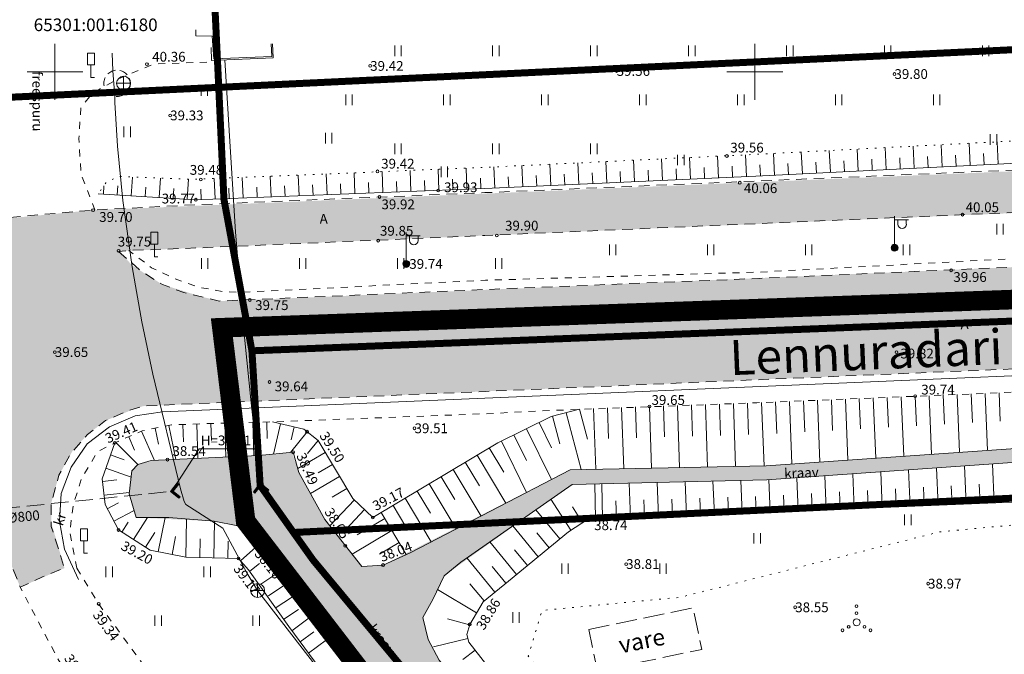
# Model space of a CAD drawing. Units: metres. Extents: x 548611 to 552617, y 6585542 to 6586413.
# Drawn here: x 549847 to 549918, y 6586008 to 6586054 of the extents above; entities that cross this region are included whole.
import ezdxf
from ezdxf.enums import TextEntityAlignment as Align

# ---------------------------------------------------------------- set-up
doc = ezdxf.new("R2010")
doc.units = ezdxf.units.M
for name, pattern in [('ACAD_ISO05W100', [33, 24, -3, 0, -3, 0, -3]), ('ASFBET', [2.5, 1.5, -1]), ('DASHDOT', [1, 0.5, -0.25, 0, -0.25]), ('HOONEKK', [4, 3, -1]), ('KATASTRIPIIR', [0.02, 0.01, 0.01]), ('KOLVIK', [1.25, 0.25, -1]), ('KONTUUR', [1.85, 1.25, -0.6]), ('KRAAVIPERV', [0.02, 0.01, 0.01]), ('KRUUSKILL', [2, 1, -1]), ('NOLVAALL', [1.2, 0.2, -1]), ('NOLVAKRIIPS', [0.2, 0.1, 0.1]), ('NOLVAPEAL', [0.2, 0.1, 0.1]), ('RAJATISP', [0.02, 0.01, 0.01]), ('TRUUP', [3.5, 2.5, -1])]:
    doc.linetypes.add(name, pattern=pattern)
for name, color, linetype in [('AED', 31, 'Continuous'), ('HALJASTUS', 3, 'Continuous'), ('HOONE', 7, 'Continuous'), ('KTRASS', 6, 'Continuous'), ('LIIKLUS', 7, 'Continuous'), ('PIIR', 32, 'Continuous'), ('POST', 7, 'Continuous'), ('RAJATISEDET', 7, 'Continuous'), ('RELJEEF', 34, 'Continuous'), ('SKKAEV', 7, 'Continuous'), ('SKTRASS', 200, 'Continuous'), ('TEE', 7, 'Continuous'), ('TRUUP', 6, 'Continuous'), ('VEEKOGU', 5, 'Continuous'), ('VORK', 7, 'Continuous')]:
    doc.layers.add(name, color=color, linetype=linetype)
doc.layers.add('Dp.ala', color=7, linetype='DASHDOT', lineweight=0, true_color=0x0d0d0d)
doc.layers.add('KORGUS-EH2000', color=2, linetype='Continuous', lineweight=0)
doc.styles.add('22119GEO$0$romanc', font='romanc.shx')
doc.styles.add('romans', font='romans.shx')
doc.styles.get("Standard").update_dxf_attribs({"font": 'txt.shx'})
doc.styles.add('Style-INTL_ISO', font='INTL_ISO.shx')
doc.styles.add('Style-INTL_ISO_ITALIC', font='INTL_ISO_ITALIC.shx')
doc.linetypes.add('-KS-', pattern='A,5,[139,mkm.shx,S=0.8,R=0,X=0,Y=0],5,-1.5,["K",romans,S=1.4,R=0,X=-0.7,Y=-0.7],-1.5,10,-3', length=26)
doc.linetypes.add('-SK-', pattern='A,10,-1.5,["SK",romans,S=1.4,R=0,X=-1.4,Y=-0.7],-1.5,10,-3', length=26)
doc.linetypes.add('RA_AED', pattern='A,2.5,[132,mkm.shx,S=0.3,R=0,X=0,Y=0],2.5', length=5)
doc.linetypes.add('VO_AED', pattern='A,2.5,[135,mkm.shx,S=0.6,R=0,X=0,Y=0],5,[135,mkm.shx,S=0.6,R=180,X=0,Y=0],2.5', length=10)

# ---------------------------------------------------------------- blocks, each defined once
blk = doc.blocks.new('MEPOST_3')
at = {"layer": 'POST', "linetype": 'Continuous', "lineweight": 0}
for radius in [0.5, 0.45, 0.4, 0.35, 0.3, 0.25, 0.2, 0.15, 0.1, 0.05]:
    blk.add_circle((0, 0), radius, dxfattribs=at)
blk = doc.blocks.new('VAPOST_6')
at = {"layer": 'POST', "linetype": 'Continuous', "lineweight": 0}
for p, q in [((0, 0.5), (0, 4.5)), ((0, 4), (2, 4)), ((0.45, 3.36), (0.45, 4)), ((1.68, 3.36), (1.68, 4))]:
    blk.add_line(p, q, dxfattribs=at)
blk.add_arc((1.07, 3.36), 0.613, 180, 0, dxfattribs=at)
blk.add_point((0, 0), dxfattribs=at)
blk = doc.blocks.new('HEIN_9')
at = {"layer": 'HALJASTUS', "linetype": 'Continuous', "lineweight": 0}
for p, q in [((-0.46, 0.76), (-0.46, -0.76)), ((0.46, 0.76), (0.46, -0.76))]:
    blk.add_line(p, q, dxfattribs=at)
blk = doc.blocks.new('LIIKLM')
at = {"layer": 'LIIKLUS', "linetype": 'Continuous', "lineweight": 0}
for p, q in [((-0.5, 3.5), (-0.5, 1.8)), ((0.5, 3.5), (-0.5, 3.5)), ((0.5, 3.5), (0.5, 1.8)), ((0.5, 1.8), (-0.5, 1.8)), ((0, 1.8), (0, 0)), ((0.5, 0), (0, 0))]:
    blk.add_line(p, q, dxfattribs=at)
blk = doc.blocks.new('TORVAL')
at = {"layer": 'TRUUP', "linetype": 'Continuous', "lineweight": 0}
for p, q in [((-1.1, 0.9), (-0.9, 1.1)), ((-0.2, 0), (-1.1, 0.9)), ((-1.1, -0.9), (-0.2, 0)), ((-1.09, 0.89), (-0.79, 0.99)), ((-1.05, 0.85), (-0.75, 0.95)), ((-1.04, 0.96), (-0.83, 1.03)), ((-1.01, 0.81), (-0.71, 0.91)), ((0, 0), (-1, 1)), ((-1, -1), (0, 0)), ((-0.97, 0.77), (-0.67, 0.87)), ((-0.96, 1.04), (-0.87, 1.07)), ((-0.93, 0.73), (-0.63, 0.83)), ((0.2, 0), (-0.9, 1.1)), ((-0.9, -1.1), (0.2, 0)), ((-0.89, 0.69), (-0.59, 0.79)), ((-0.86, 0.65), (-0.55, 0.75)), ((-0.82, 0.61), (-0.51, 0.71)), ((-0.78, 0.57), (-0.47, 0.67)), ((-0.74, 0.54), (-0.43, 0.64)), ((-0.7, 0.5), (-0.39, 0.6)), ((-0.66, 0.46), (-0.35, 0.56)), ((-0.62, 0.42), (-0.31, 0.52)), ((-0.58, 0.38), (-0.28, 0.48)), ((-0.54, 0.34), (-0.24, 0.44)), ((-0.5, 0.3), (-0.2, 0.4)), ((-0.46, 0.26), (-0.16, 0.36)), ((-0.42, 0.22), (-0.12, 0.32)), ((-0.4, -0.2), (0.2, 0)), ((-0.38, 0.18), (-0.08, 0.28)), ((-0.34, 0.14), (-0.04, 0.24)), ((-0.32, -0.12), (0.16, 0.04)), ((-0.3, 0.1), (0, 0.2)), ((-0.26, 0.06), (0.04, 0.16)), ((-0.24, -0.04), (0.12, 0.08)), ((-0.22, 0.02), (0.08, 0.12)), ((-1.1, -0.9), (-0.5, -0.7)), ((-1.1, -0.9), (-0.9, -1.1)), ((-1.06, -0.94), (-0.58, -0.78)), ((-1.02, -0.82), (-0.42, -0.63)), ((-1.02, -0.98), (-0.66, -0.86)), ((-0.98, -1.02), (-0.74, -0.94)), ((-0.95, -0.75), (-0.35, -0.55)), ((-0.94, -1.06), (-0.82, -1.02)), ((-0.87, -0.67), (-0.27, -0.47)), ((-0.79, -0.59), (-0.19, -0.39)), ((-0.71, -0.51), (-0.11, -0.31)), ((-0.63, -0.43), (-0.03, -0.23)), ((-0.55, -0.35), (0.05, -0.15)), ((-0.47, -0.27), (0.13, -0.08))]:
    blk.add_line(p, q, dxfattribs=at)
blk = doc.blocks.new('TORVAL_2')
at = {"layer": 'SKTRASS', "linetype": 'Continuous', "lineweight": 0}
for p, q in [((-1.1, 0.9), (-0.9, 1.1)), ((-0.2, 0), (-1.1, 0.9)), ((-1.1, -0.9), (-0.2, 0)), ((-1.09, 0.89), (-0.79, 0.99)), ((-1.05, 0.85), (-0.75, 0.95)), ((-1.04, 0.96), (-0.83, 1.03)), ((-1.01, 0.81), (-0.71, 0.91)), ((0, 0), (-1, 1)), ((-1, -1), (0, 0)), ((-0.97, 0.77), (-0.67, 0.87)), ((-0.96, 1.04), (-0.87, 1.07)), ((-0.93, 0.73), (-0.63, 0.83)), ((0.2, 0), (-0.9, 1.1)), ((-0.89, 0.69), (-0.59, 0.79)), ((-0.86, 0.65), (-0.55, 0.75)), ((-0.82, 0.61), (-0.51, 0.71)), ((-0.78, 0.57), (-0.47, 0.67)), ((-0.74, 0.54), (-0.43, 0.64)), ((-0.7, 0.5), (-0.39, 0.6)), ((-0.66, 0.46), (-0.35, 0.56)), ((-0.62, 0.42), (-0.31, 0.52)), ((-0.58, 0.38), (-0.28, 0.48)), ((-0.54, 0.34), (-0.24, 0.44)), ((-0.5, 0.3), (-0.2, 0.4)), ((-0.46, 0.26), (-0.16, 0.36)), ((-0.42, 0.22), (-0.12, 0.32)), ((-0.4, -0.2), (0.2, 0)), ((-0.38, 0.18), (-0.08, 0.28)), ((-0.34, 0.14), (-0.04, 0.24)), ((-0.32, -0.12), (0.16, 0.04)), ((-0.3, 0.1), (0, 0.2)), ((-0.26, 0.06), (0.04, 0.16)), ((-0.24, -0.04), (0.12, 0.08)), ((-0.22, 0.02), (0.08, 0.12)), ((-1.1, -0.9), (-0.5, -0.7)), ((-1.1, -0.9), (-0.9, -1.1)), ((-1.06, -0.94), (-0.58, -0.78)), ((-1.02, -0.82), (-0.42, -0.63)), ((-1.02, -0.98), (-0.66, -0.86)), ((-0.98, -1.02), (-0.74, -0.94)), ((-0.95, -0.75), (-0.35, -0.55)), ((-0.94, -1.06), (-0.82, -1.02)), ((-0.9, -1.1), (0.2, 0)), ((-0.87, -0.67), (-0.27, -0.47)), ((-0.79, -0.59), (-0.19, -0.39)), ((-0.71, -0.51), (-0.11, -0.31)), ((-0.63, -0.43), (-0.03, -0.23)), ((-0.55, -0.35), (0.05, -0.15)), ((-0.47, -0.27), (0.13, -0.08))]:
    blk.add_line(p, q, dxfattribs=at)
blk = doc.blocks.new('KAKAEV_3')
at = {"layer": 'SKKAEV', "linetype": 'Continuous', "lineweight": 0}
for p, q in [((-1, 0), (1, 0)), ((0, -1), (0, 1))]:
    blk.add_line(p, q, dxfattribs=at)
blk.add_circle((0, 0), 1, dxfattribs=at)
blk = doc.blocks.new('RING02_12')
at = {"layer": 'KORGUS-EH2000', "color": 32, "lineweight": 0}
blk.add_circle((0, 0), 0.2, dxfattribs=at)
blk = doc.blocks.new('VQSA_6')
at = {"layer": 'HALJASTUS', "linetype": 'Continuous', "lineweight": 0}
for centre, radius in [((0, 2.3), 0.2), ((0, 1.3), 0.2), ((0, 0), 0.5), ((-2, -1.15), 0.2), ((-1.13, -0.65), 0.2), ((1.13, -0.65), 0.2), ((2, -1.15), 0.2)]:
    blk.add_circle(centre, radius, dxfattribs=at)
blk = doc.blocks.new('VKORIS_10')
at = {"layer": 'VORK', "linetype": 'Continuous', "lineweight": 0}
for p, q in [((0, 4), (0, -4)), ((-4, 0), (4, 0))]:
    blk.add_line(p, q, dxfattribs=at)

msp = doc.modelspace()

# ---------------------------------------------------------------- hatches: boundary and pattern name
at = {"layer": 'TEE', "true_color": 0x939598}
h = msp.add_hatch(color=252, dxfattribs=at)
h.dxf.hatch_style = 1
h.paths.add_polyline_path([(549850.678, 6586014.514), (549849.732, 6586017.768), (549849.725, 6586019.133), (549850.283, 6586021.151), (549851.266, 6586022.91), (549852.326, 6586024.067), (549853.609, 6586025.057), (549855.785, 6586025.941), (549856.338, 6586026.1), (549954.421, 6586030.311), (549956.133, 6586029.79), (549957.651, 6586028.792), (549958.728, 6586027.705), (549959.336, 6586026.339), (549959.657, 6586024.776), (549959.838, 6586021.568), (549965.747, 6586021.782), (549965.713, 6586024.657), (549965.872, 6586026.55), (549966.393, 6586027.882), (549967.178, 6586029.03), (549968.22, 6586029.923), (549969.359, 6586030.536), (549971.053, 6586031.064), (550068.979, 6586035.257), (550068.612, 6586042.664), (550010.43, 6586039.85), (549981.61, 6586038.753), (549976.268, 6586039.266), (549973.119, 6586040.596), (549970.184, 6586042.667), (549968.179, 6586045.055), (549967.402, 6586046.476), (549966.522, 6586048.083), (549966.035, 6586049.856), (549965.53, 6586053.294), (549965.307, 6586057.681), (549957.175, 6586057.217), (549957.287, 6586053.116), (549957.376, 6586049.847), (549956.64, 6586047.216), (549955.317, 6586044.237), (549953.642, 6586041.972), (549950.201, 6586039.152), (549947.698, 6586037.953), (549944.983, 6586037.258), (549943.465, 6586037.15), (549913.934, 6586035.835), (549863.92, 6586033.686), (549861.755, 6586033.61), (549860.478, 6586033.916), (549857.673, 6586034.788), (549855.492, 6586036.165), (549854.64, 6586037.164), (549842.568, 6586036.069), (549840.958, 6586034.199), (549841.098, 6586023.385), (549842.859, 6586022.182), (549844.488, 6586020.302), (549846.478, 6586015.742), (549847.512, 6586013.151)])
at = {"layer": 'TEE', "true_color": 0xfecc66}
h = msp.add_hatch(color=31, dxfattribs=at)
h.dxf.hatch_style = 1
h.paths.add_polyline_path([(549840.728, 6586035.87), (549854.908, 6586037.19), (549872.995, 6586037.962), (549943.505, 6586040.965), (549945.873, 6586041.295), (549948.307, 6586042.511), (549950.132, 6586043.838), (549952.061, 6586046.368), (549954.097, 6586049.134), (549955.122, 6586049.606), (549956.643, 6586049.807), (549957.352, 6586049.846), (549957.287, 6586053.116), (549955.367, 6586052.885), (549953.491, 6586052.463), (549952.028, 6586051.489), (549950.688, 6586050.112), (549948.527, 6586046.913), (549946.207, 6586044.952), (549944.781, 6586044.303), (549934.1, 6586043.55), (549852.62, 6586040.103), (549840.677, 6586038.93)])
at = {"layer": 'VEEKOGU', "true_color": 0xadddf7}
h = msp.add_hatch(color=141, dxfattribs=at)
h.dxf.hatch_style = 1
h.paths.add_polyline_path([(549857.099, 6586022.209), (549864.559, 6586022.556), (549866.92, 6586022.785), (549867.428, 6586021.357), (549869.288, 6586017.981), (549871.932, 6586014.615), (549873.438, 6586014.731), (549886.804, 6586021.538), (549900.809, 6586021.828), (549919.681, 6586023.145), (549952.17, 6586024.944), (549956.133, 6586024.896), (549956.183, 6586024.344), (549952.42, 6586023.789), (549919.741, 6586022.147), (549900.855, 6586020.828), (549886.941, 6586020.498), (549877.804, 6586013.967), (549876.287, 6586010.983), (549876.651, 6586009.402), (549877.549, 6586007.752), (549883.294, 6586000.675), (549894.648, 6585985.919), (549904.286, 6585973.298), (549917.069, 6585955.86), (549919.785, 6585952.978), (549934.815, 6585933.263), (549938.81, 6585928.439), (549944.363, 6585932.772), (549951.934, 6585941.643), (549966.518, 6585957.194), (549993.863, 6585986.379), (550016.804, 6586007.044), (550018.011, 6586005.549), (550015.031, 6586002.226), (549995.77, 6585984.317), (549982.33, 6585969.722), (549949.799, 6585934.736), (549940.97, 6585926.33), (549943.248, 6585922.82), (549960.233, 6585899.066), (549962.524, 6585897.742), (549975.132, 6585880.698), (549985.818, 6585868.433), (549990.273, 6585871.948), (549997.603, 6585880.377), (550014.907, 6585899.201), (550052.62, 6585940.85), (550068.47, 6585957.295), (550089.089, 6585980.156), (550090.175, 6585979.082), (550090.371, 6585978.784), (550090.117, 6585977.092), (550072.164, 6585956.638), (550017.47, 6585897.23), (549998.967, 6585877.062), (549991.782, 6585869.824), (549988.571, 6585865.438), (549993.463, 6585857.425), (550010.878, 6585835.112), (550024.862, 6585847.747), (550026.199, 6585848.355), (550026.726, 6585847.965), (550026.371, 6585847.065), (550025.226, 6585845.318), (550013.133, 6585832.383), (550021.85, 6585821.045), (550027.704, 6585812.63), (550036.047, 6585797.755), (550038.014, 6585798.217), (550051.184, 6585782.113), (550061.774, 6585768.325), (550068.683, 6585757.661), (550072.121, 6585752.791), (550079.423, 6585744.455), (550095.484, 6585722.957), (550103.459, 6585713.588), (550113.334, 6585701.987), (550114.704, 6585699.917), (550115.957, 6585695.895), (550143.7, 6585658.987), (550142.383, 6585652.9), (550132.078, 6585667.13), (550123.12, 6585677.981), (550107.492, 6585698.883), (550099.938, 6585709.62), (550092.384, 6585720.356), (550080.226, 6585736.396), (550073.995, 6585744.492), (550070.094, 6585750.124), (550066.136, 6585755.839), (550061.918, 6585761.147), (550052.688, 6585772.975), (550047.676, 6585779.495), (550038.659, 6585791.35), (550032.991, 6585798.884), (550027.324, 6585806.419), (550017.3, 6585819.57), (550010.446, 6585827.832), (550003.719, 6585835.94), (549991.549, 6585851.781), (549977.46, 6585850.607), (549974.971, 6585850.697), (549972.48, 6585853.828), (549977.335, 6585854.38), (549988.484, 6585854.613), (549989.095, 6585856.382), (549981.985, 6585865.161), (549971.529, 6585879.368), (549959.157, 6585896.732), (549943.199, 6585916.431), (549936.669, 6585925.309), (549923.824, 6585940.306), (549918.94, 6585944.7), (549914.956, 6585949.752), (549912.03, 6585951.42), (549908.734, 6585952.506), (549908.71, 6585954.42), (549910.78, 6585955.36), (549912.35, 6585954.52), (549913.82, 6585955.744), (549909.693, 6585960.935), (549905.14, 6585966.227), (549879.358, 6585997.391), (549869.924, 6586009.998), (549864.258, 6586016.537), (549863.053, 6586017.531), (549861.399, 6586017.861), (549855.798, 6586018.132), (549855.279, 6586019.913), (549855.5, 6586021.473), (549855.924, 6586021.929)])

# ---------------------------------------------------------------- linework, layer by layer
at = {"layer": 'AED', "linetype": 'VO_AED', "lineweight": 0, "ltscale": 0.5, "flags": 128}
msp.add_lwpolyline([(549860.051, 6586052.995), (549860.072, 6586052.582), (549861.241, 6586052.552), (549861.345, 6586050.931), (549865.494, 6586051.083), (549865.452, 6586051.99)], dxfattribs=at)
at = {"layer": 'Dp.ala', "color": 158, "linetype": 'ACAD_ISO05W100', "ltscale": 0.7, "true_color": 0x002a38, "const_width": 1.4, "flags": 128}
msp.add_lwpolyline([(549863.621, 6586017.874), (550138.365, 6585660.014), (550138.365, 6585660.014), (550172.003, 6585859.084), (550161.404, 6586033.823), (550096.952, 6586040.079), (549861.924, 6586031.7), (549863.621, 6586017.874)], dxfattribs=at)
at = {"layer": 'HALJASTUS', "linetype": 'KOLVIK', "lineweight": 0, "ltscale": 0.5, "flags": 128}
msp.add_lwpolyline([(549964.379, 6585905.815), (549964.663, 6585904.826), (549982.385, 6585921.153), (549974.561, 6585934.866), (549974.078, 6585941.558), (549977.22, 6585943.977), (549986.568, 6585934.946), (549992.172, 6585931.361), (550014.57, 6585951.325), (550017.501, 6585958.252), (550010.979, 6585958.882), (549992.874, 6585979.024), (549984.983, 6585987.803), (549981.417, 6585992.703), (549985.193, 6586000.49), (549988.632, 6586005.602), (549993.527, 6586009.51), (549991.939, 6586017.255), (549965.136, 6586016.235), (549948.358, 6586018.169), (549934.82, 6586019.137), (549913.179, 6586017.098), (549894.645, 6586012.421), (549884.799, 6586011.484), (549883.819, 6586008.222), (549900.93, 6585987.908), (549914.742, 6585969.065), (549916.102, 6585961.996)], dxfattribs=at)
at = {"layer": 'HOONE', "linetype": 'HOONEKK', "lineweight": 0, "ltscale": 0.5}
msp.add_3dface([(549888.137, 6586010.12), (549895.584, 6586011.678), (549896.207, 6586008.697), (549888.76, 6586007.139)], dxfattribs=at)
at = {"layer": 'KTRASS', "linetype": '-KS-', "lineweight": 0, "ltscale": 0.5, "flags": 128}
msp.add_lwpolyline([(549854.084, 6586051.342), (549854.133, 6586050.07), (549854.285, 6586048.242), (549854.27, 6586047.813), (549854.476, 6586044.685), (549854.838, 6586040.792), (549855.506, 6586036.063), (549856.206, 6586032.125), (549857, 6586028.379), (549858.958, 6586020.171), (549859.23, 6586019.28), (549859.354, 6586019.061), (549861.986, 6586017.371), (549863.712, 6586014.173), (549864.48, 6586012.913)], dxfattribs=at)
at = {"layer": 'KTRASS', "linetype": 'KONTUUR', "lineweight": 0, "ltscale": 0.5}
msp.add_circle((549854.436, 6586049.176), 0.942, dxfattribs=at)
at = {"layer": 'LIIKLUS', "linetype": 'RA_AED', "lineweight": 0, "ltscale": 0.5, "flags": 128}
msp.add_lwpolyline([(549851.669, 6586013.689), (549850.678, 6586015.857), (549850.331, 6586017.859), (549850.447, 6586019.837), (549851.145, 6586021.739), (549852.296, 6586023.393), (549853.898, 6586024.616), (549855.727, 6586025.408), (549857.682, 6586025.68), (549952.1, 6586029.687), (549954.122, 6586029.571), (549955.969, 6586028.951), (549957.616, 6586027.827), (549958.652, 6586026.109), (549959.211, 6586024.198), (549959.282, 6586021.816)], dxfattribs=at)
at = {"layer": 'PIIR', "color": 36, "linetype": 'KATASTRIPIIR', "lineweight": 0, "ltscale": 0.5}
msp.add_lwpolyline([(549416.6, 6586190.7), (549429.46, 6586321.73), (549557.8, 6586322.71), (549843.24, 6586413.36), (549849.39, 6586307.84), (549855.35, 6586182.36), (549861.7, 6586048.89), (549817.14, 6586046.77), (549796.69, 6586038.11), (549627.91, 6586030.92), (549448.64, 6586009.06), (549446.29, 6586010.99), (549402.98, 6586046.85), (549409.05, 6586110.95), (549416.6, 6586190.7)], close=True, dxfattribs=at)
at = {"layer": 'PIIR', "color": 36, "linetype": 'KATASTRIPIIR', "lineweight": 0, "ltscale": 0.5, "const_width": 0.5}
for points in [[(549861.7, 6586048.89), (549855.35, 6586182.36), (549861.71, 6586182.63), (549941.07, 6586186.02), (549946.74, 6586052.92), (549861.7, 6586048.89)], [(549862.07, 6586040.89), (549861.7, 6586048.89), (549946.74, 6586052.92), (549979.72, 6586054.48), (549992.76, 6586055.11), (549993.09, 6586047.11), (550096.28, 6586052.01), (550096.41, 6586051.35), (550097.04, 6586039.16), (549864.07, 6586030.05), (549862.07, 6586040.89)], [(549493.37, 6585971.88), (549448.64, 6586009.06), (549627.91, 6586030.92), (549796.69, 6586038.11), (549817.14, 6586046.77), (549861.7, 6586048.89), (549862.07, 6586040.89), (549864.07, 6586030.05), (549864.66, 6586020.42), (549867.04, 6586017.06), (549868.44, 6586015.09), (549874.79, 6586007.44), (549876.25, 6586005.61), (549870.04, 6586005.33), (549817.53, 6586002.99), (549804.51, 6585997.5), (549755.63, 6585976.81), (549688.32, 6585975.54), (549493.37, 6585971.88)], [(549864.66, 6586020.42), (549864.07, 6586030.05), (550097.04, 6586039.16), (550097.64, 6586028.06), (549870.14, 6586017.21), (549867.04, 6586017.06), (549864.66, 6586020.42)]]:
    msp.add_lwpolyline(points, close=True, dxfattribs=at)
msp.add_lwpolyline([(549959.73, 6585897), (549951.54, 6585907.28), (549943.45, 6585917.79), (549938.16, 6585924.85), (549936.89, 6585926.56), (549931.98, 6585933.29), (549928.21, 6585938.26), (549923.8, 6585943.82), (549918.97, 6585950.09), (549913.94, 6585958.1), (549908.67, 6585964.37), (549903.27, 6585971.28), (549896.81, 6585979.4), (549890.7, 6585987.6), (549884.28, 6585995.51), (549876.25, 6586005.61), (549874.79, 6586007.44), (549868.44, 6586015.09), (549868.44, 6586015.09), (549867.04, 6586017.06), (549870.14, 6586017.21), (550097.64, 6586028.06)], dxfattribs=at)
at = {"layer": 'RAJATISEDET', "linetype": 'RAJATISP', "lineweight": 0, "ltscale": 0.5, "flags": 128}
msp.add_lwpolyline([(549861.161, 6586051.745), (549861.191, 6586050.816), (549865.582, 6586050.995), (549865.537, 6586051.995)], dxfattribs=at)
at = {"layer": 'RELJEEF', "linetype": 'NOLVAKRIIPS', "lineweight": 0, "ltscale": 0.5}
for p, q in [((549909.394, 6586043.013), (549909.316, 6586044.577)), ((549911.391, 6586043.112), (549911.313, 6586044.681)), ((549913.389, 6586043.212), (549913.311, 6586044.785)), ((549915.387, 6586043.311), (549915.308, 6586044.888)), ((549917.384, 6586043.411), (549917.305, 6586044.992)), ((549895.41, 6586042.334), (549895.34, 6586043.869)), ((549897.408, 6586042.426), (549897.337, 6586043.965)), ((549899.406, 6586042.518), (549899.335, 6586044.062)), ((549901.404, 6586042.615), (549901.327, 6586044.163)), ((549903.401, 6586042.714), (549903.324, 6586044.266)), ((549905.399, 6586042.814), (549905.321, 6586044.37)), ((549907.396, 6586042.913), (549907.319, 6586044.474)), ((549912.39, 6586043.162), (549912.351, 6586043.947)), ((549914.388, 6586043.261), (549914.349, 6586044.049)), ((549916.385, 6586043.361), (549916.346, 6586044.151)), ((549881.425, 6586041.689), (549881.356, 6586043.197)), ((549883.423, 6586041.781), (549883.353, 6586043.293)), ((549885.421, 6586041.873), (549885.351, 6586043.389)), ((549887.419, 6586041.965), (549887.349, 6586043.485)), ((549889.417, 6586042.057), (549889.347, 6586043.581)), ((549891.415, 6586042.149), (549891.344, 6586043.677)), ((549893.413, 6586042.241), (549893.342, 6586043.773)), ((549898.407, 6586042.472), (549898.372, 6586043.243)), ((549900.405, 6586042.565), (549900.367, 6586043.338)), ((549902.403, 6586042.664), (549902.364, 6586043.439)), ((549904.4, 6586042.764), (549904.361, 6586043.541)), ((549906.398, 6586042.863), (549906.359, 6586043.643)), ((549908.395, 6586042.963), (549908.356, 6586043.744)), ((549910.393, 6586043.062), (549910.354, 6586043.846)), ((549855.45, 6586041.133), (549855.532, 6586042.477)), ((549863.439, 6586040.985), (549863.382, 6586042.451)), ((549865.438, 6586041.063), (549865.38, 6586042.533)), ((549867.436, 6586041.141), (549867.379, 6586042.616)), ((549869.435, 6586041.218), (549869.377, 6586042.698)), ((549871.433, 6586041.296), (549871.375, 6586042.781)), ((549873.432, 6586041.373), (549873.374, 6586042.863)), ((549875.43, 6586041.451), (549875.372, 6586042.945)), ((549877.429, 6586041.529), (549877.37, 6586043.028)), ((549879.427, 6586041.606), (549879.369, 6586043.11)), ((549882.424, 6586041.735), (549882.389, 6586042.49)), ((549884.422, 6586041.827), (549884.387, 6586042.584)), ((549886.42, 6586041.919), (549886.385, 6586042.678)), ((549888.418, 6586042.011), (549888.383, 6586042.772)), ((549890.416, 6586042.103), (549890.381, 6586042.866)), ((549892.414, 6586042.195), (549892.378, 6586042.96)), ((549894.412, 6586042.287), (549894.376, 6586043.054)), ((549896.409, 6586042.38), (549896.374, 6586043.148)), ((549853.454, 6586041.254), (549853.49, 6586041.85)), ((549854.452, 6586041.194), (549854.492, 6586041.853)), ((549856.448, 6586041.073), (549856.49, 6586041.757)), ((549857.446, 6586041.012), (549857.531, 6586042.404)), ((549859.443, 6586040.891), (549859.53, 6586042.332)), ((549861.441, 6586040.908), (549861.384, 6586042.368)), ((549864.438, 6586041.024), (549864.41, 6586041.758)), ((549866.437, 6586041.102), (549866.408, 6586041.838)), ((549868.435, 6586041.179), (549868.407, 6586041.918)), ((549870.434, 6586041.257), (549870.405, 6586041.998)), ((549872.432, 6586041.335), (549872.403, 6586042.078)), ((549874.431, 6586041.412), (549874.402, 6586042.158)), ((549876.429, 6586041.49), (549876.4, 6586042.238)), ((549878.428, 6586041.567), (549878.399, 6586042.318)), ((549880.426, 6586041.645), (549880.397, 6586042.398)), ((549858.445, 6586040.952), (549858.488, 6586041.66)), ((549860.441, 6586040.869), (549860.413, 6586041.598)), ((549862.44, 6586040.947), (549862.411, 6586041.678)), ((549916.461, 6586027.005), (549916.628, 6586022.932)), ((549917.46, 6586027.046), (549917.543, 6586025.024)), ((549898.475, 6586026.279), (549898.63, 6586021.783)), ((549899.475, 6586026.314), (549899.552, 6586024.059)), ((549900.474, 6586026.35), (549900.66, 6586021.825)), ((549901.473, 6586026.391), (549901.566, 6586024.139)), ((549902.472, 6586026.432), (549902.656, 6586021.957)), ((549903.472, 6586026.473), (549903.563, 6586024.25)), ((549904.471, 6586026.514), (549904.652, 6586022.096)), ((549905.47, 6586026.555), (549905.56, 6586024.36)), ((549906.469, 6586026.596), (549906.648, 6586022.235)), ((549907.468, 6586026.637), (549907.557, 6586024.471)), ((549908.467, 6586026.678), (549908.644, 6586022.375)), ((549909.467, 6586026.719), (549909.554, 6586024.582)), ((549910.466, 6586026.76), (549910.64, 6586022.514)), ((549911.465, 6586026.801), (549911.551, 6586024.692)), ((549912.464, 6586026.841), (549912.636, 6586022.653)), ((549913.463, 6586026.882), (549913.548, 6586024.803)), ((549914.462, 6586026.923), (549914.632, 6586022.793)), ((549915.462, 6586026.964), (549915.546, 6586024.913)), ((549886.518, 6586025.622), (549887.585, 6586021.554)), ((549887.486, 6586025.876), (549888.049, 6586023.726)), ((549888.481, 6586025.936), (549888.631, 6586021.576)), ((549889.481, 6586025.971), (549889.556, 6586023.784)), ((549890.48, 6586026.005), (549890.631, 6586021.617)), ((549891.48, 6586026.039), (549891.555, 6586023.839)), ((549892.479, 6586026.074), (549892.631, 6586021.659)), ((549893.478, 6586026.108), (549893.554, 6586023.894)), ((549894.478, 6586026.142), (549894.63, 6586021.7)), ((549895.477, 6586026.176), (549895.554, 6586023.949)), ((549896.477, 6586026.211), (549896.63, 6586021.741)), ((549897.476, 6586026.245), (549897.553, 6586024.004)), ((549862.131, 6586024.877), (549862.198, 6586022.446)), ((549863.131, 6586024.904), (549863.164, 6586023.698)), ((549864.13, 6586024.932), (549864.196, 6586022.539)), ((549865.13, 6586024.959), (549865.162, 6586023.788)), ((549884.587, 6586024.917), (549885.472, 6586023.112)), ((549885.551, 6586025.369), (549886.068, 6586023.397)), ((549856.181, 6586024.306), (549857.099, 6586022.209)), ((549857.158, 6586024.517), (549857.393, 6586023.375)), ((549858.137, 6586024.719), (549858.64, 6586022.28)), ((549859.133, 6586024.785), (549859.172, 6586023.546)), ((549860.132, 6586024.817), (549860.211, 6586022.354)), ((549861.132, 6586024.849), (549861.171, 6586023.625)), ((549866.114, 6586024.834), (549865.607, 6586022.658)), ((549868.007, 6586024.266), (549866.834, 6586022.777)), ((549867.088, 6586024.607), (549866.873, 6586023.684)), ((549883.689, 6586024.477), (549885.469, 6586020.845)), ((549854.349, 6586023.504), (549855.924, 6586021.929)), ((549855.265, 6586023.905), (549855.686, 6586022.943)), ((549868.793, 6586023.647), (549868.052, 6586022.707)), ((549881.893, 6586023.597), (549883.693, 6586019.924)), ((549882.791, 6586024.037), (549883.686, 6586022.211)), ((549869.307, 6586022.79), (549867.352, 6586021.624)), ((549881.024, 6586023.105), (549882.066, 6586021.363)), ((549853.969, 6586022.605), (549854.941, 6586022.261)), ((549879.308, 6586022.078), (549880.319, 6586020.388)), ((549880.166, 6586022.591), (549882.22, 6586019.16)), ((549853.635, 6586021.662), (549855.447, 6586021.022)), ((549869.819, 6586021.931), (549868.8, 6586021.324)), ((549878.45, 6586021.564), (549880.441, 6586018.237)), ((549909.101, 6586018.847), (549908.997, 6586021.397)), ((549911.099, 6586018.929), (549910.993, 6586021.536)), ((549913.098, 6586019.01), (549912.989, 6586021.675)), ((549915.096, 6586019.092), (549914.985, 6586021.815)), ((549917.094, 6586019.173), (549916.981, 6586021.954)), ((549853.39, 6586020.71), (549854.413, 6586020.823)), ((549870.332, 6586021.073), (549868.264, 6586019.839)), ((549877.592, 6586021.05), (549878.572, 6586019.413)), ((549893.114, 6586018.194), (549893.014, 6586020.642)), ((549895.113, 6586018.276), (549895.014, 6586020.689)), ((549897.111, 6586018.358), (549897.013, 6586020.737)), ((549899.109, 6586018.44), (549899.013, 6586020.784)), ((549901.108, 6586018.522), (549901.013, 6586020.839)), ((549903.106, 6586018.603), (549903.009, 6586020.978)), ((549905.104, 6586018.684), (549905.005, 6586021.118)), ((549907.103, 6586018.766), (549907.001, 6586021.257)), ((549870.844, 6586020.214), (549869.796, 6586019.588)), ((549875.876, 6586020.023), (549876.824, 6586018.438)), ((549876.734, 6586020.537), (549878.662, 6586017.315)), ((549888.619, 6586018.037), (549888.572, 6586020.537)), ((549889.117, 6586018.047), (549889.07, 6586020.548)), ((549891.116, 6586018.112), (549891.014, 6586020.595)), ((549906.103, 6586018.725), (549906.053, 6586019.956)), ((549908.102, 6586018.807), (549908.05, 6586020.067)), ((549910.1, 6586018.888), (549910.048, 6586020.177)), ((549912.098, 6586018.969), (549912.045, 6586020.288)), ((549914.097, 6586019.051), (549914.042, 6586020.398)), ((549916.095, 6586019.132), (549916.039, 6586020.508)), ((549853.5, 6586019.716), (549855.316, 6586019.917)), ((549871.391, 6586019.383), (549869.639, 6586017.534)), ((549875.017, 6586019.509), (549876.884, 6586016.392)), ((549886.859, 6586017.214), (549885.428, 6586019.439)), ((549890.117, 6586018.071), (549890.066, 6586019.321)), ((549892.115, 6586018.153), (549892.065, 6586019.386)), ((549894.113, 6586018.235), (549894.064, 6586019.45)), ((549896.112, 6586018.317), (549896.063, 6586019.515)), ((549898.11, 6586018.399), (549898.062, 6586019.58)), ((549900.108, 6586018.481), (549900.061, 6586019.644)), ((549902.107, 6586018.562), (549902.059, 6586019.735)), ((549904.105, 6586018.644), (549904.056, 6586019.846)), ((549853.728, 6586018.758), (549854.546, 6586019.19)), ((549854.195, 6586017.874), (549855.649, 6586018.643)), ((549872.117, 6586018.695), (549870.772, 6586017.276)), ((549874.159, 6586018.996), (549875.077, 6586017.463)), ((549886.071, 6586016.598), (549884.356, 6586018.688)), ((549887.7, 6586017.755), (549886.974, 6586018.884)), ((549855.613, 6586016.552), (549856.614, 6586018.128)), ((549857.381, 6586015.678), (549857.868, 6586018.122)), ((549859.342, 6586015.288), (549859.403, 6586018.02)), ((549861.342, 6586015.244), (549861.399, 6586017.861)), ((549873.555, 6586018.059), (549871.596, 6586016.887)), ((549873.301, 6586018.482), (549875.095, 6586015.485)), ((549854.769, 6586017.088), (549855.226, 6586017.807)), ((549874.068, 6586017.201), (549871.233, 6586015.504)), ((549884.524, 6586015.33), (549882.713, 6586017.538)), ((549856.457, 6586016.015), (549857.126, 6586017.069)), ((549858.362, 6586015.483), (549858.619, 6586016.772)), ((549860.342, 6586015.266), (549860.372, 6586016.604)), ((549862.342, 6586015.222), (549862.369, 6586016.442)), ((549885.297, 6586015.964), (549884.416, 6586017.039)), ((549863.265, 6586015.035), (549864.573, 6586016.206)), ((549874.582, 6586016.343), (549873.184, 6586015.507)), ((549882.978, 6586014.062), (549881.07, 6586016.388)), ((549883.751, 6586014.696), (549882.821, 6586015.829)), ((549881.43, 6586012.794), (549879.429, 6586015.239)), ((549863.928, 6586014.286), (549864.606, 6586014.847)), ((549864.695, 6586013.36), (549866.197, 6586014.355)), ((549882.204, 6586013.428), (549881.228, 6586014.621)), ((549865.247, 6586012.527), (549866.281, 6586013.211)), ((549880.124, 6586011.32), (549877.329, 6586012.974)), ((549880.656, 6586012.161), (549879.643, 6586013.399)), ((549865.799, 6586011.693), (549867.507, 6586012.823)), ((549866.351, 6586010.859), (549867.389, 6586011.546)), ((549866.918, 6586010.036), (549868.74, 6586011.382)), ((549879.623, 6586010.456), (549878.046, 6586010.886)), ((549867.512, 6586009.231), (549868.491, 6586009.954)), ((549868.106, 6586008.427), (549870.034, 6586009.851)), ((549879.5, 6586009.49), (549877.048, 6586008.88)), ((549880.011, 6586008.651), (549879.138, 6586007.967))]:
    msp.add_line(p, q, dxfattribs=at)
at = {"layer": 'RELJEEF', "linetype": 'NOLVAALL', "lineweight": 0, "ltscale": 0.5, "flags": 128}
msp.add_lwpolyline([(549956.159, 6586053.189), (549953.226, 6586053.883), (549951.076, 6586053.295), (549948.793, 6586051.013), (549947.242, 6586048.879), (549945.27, 6586047.316), (549942.607, 6586046.452), (549939.667, 6586046.282), (549919.516, 6586045.107), (549899.969, 6586044.092), (549880.672, 6586043.164), (549860.041, 6586042.313), (549854.529, 6586042.513), (549853.644, 6586042.067), (549853.082, 6586041.277)], dxfattribs=at)
at = {"layer": 'RELJEEF', "linetype": 'NOLVAPEAL', "lineweight": 0, "ltscale": 0.5, "flags": 128}
for points in [[(549853.082, 6586041.277), (549860.057, 6586040.854), (549880.711, 6586041.656), (549900.085, 6586042.549), (549919.703, 6586043.526), (549939.55, 6586044.144), (549942.359, 6586044.456), (549945.03, 6586045.209), (549946.777, 6586046.1), (549948.534, 6586047.6), (549950.938, 6586050.944), (549952.085, 6586051.965), (549953.353, 6586052.637), (549956.159, 6586053.189)], [(549887.486, 6586025.876), (549885.46, 6586025.345), (549881.637, 6586023.472), (549872.713, 6586018.13)], [(549872.713, 6586018.13), (549871.274, 6586019.493), (549868.799, 6586023.642), (549867.777, 6586024.447), (549865.532, 6586024.97)], [(549923.798, 6585948.756), (549919.523, 6585955.947), (549917.092, 6585959.369), (549916.102, 6585961.996), (549905.952, 6585974.384), (549896.262, 6585986.836), (549885.483, 6586001.671), (549879.568, 6586009.217), (549879.433, 6586009.76), (549879.631, 6586010.487), (549880.588, 6586012.105), (549882.394, 6586013.583), (549886.689, 6586017.105), (549888.125, 6586018.028), (549889.869, 6586018.061), (549900.481, 6586018.496), (549920.112, 6586019.296), (549941.046, 6586021.434), (549956.767, 6586022.724), (549958.142, 6586023.012), (549958.421, 6586025.056)], [(549910.56, 6585957.164), (549909.984, 6585957.75), (549907.714, 6585959.258), (549898.23, 6585970.341), (549888.007, 6585983.149), (549877.122, 6585996.219), (549866.698, 6586010.334), (549863.834, 6586014.4), (549863.113, 6586015.205), (549859.338, 6586015.288), (549856.809, 6586015.792), (549854.531, 6586017.239), (549853.574, 6586019.049), (549853.368, 6586020.907), (549854.275, 6586023.472)]]:
    msp.add_lwpolyline(points, dxfattribs=at)
at = {"layer": 'SKTRASS', "linetype": '-SK-', "lineweight": 0, "ltscale": 0.5}
msp.add_line((549864.48, 6586012.913), (549909.477, 6585954.695), dxfattribs=at)
at = {"layer": 'SKTRASS', "linetype": '-SK-', "lineweight": 0, "ltscale": 0.5, "flags": 128}
msp.add_lwpolyline([(549862.145, 6586050.855), (549862.51, 6586044.645), (549862.896, 6586038.56), (549863.388, 6586032.424), (549864.006, 6586026.332), (549864.667, 6586020.477)], dxfattribs=at)
at = {"layer": 'TEE', "linetype": 'ASFBET', "lineweight": 0, "ltscale": 0.5, "flags": 128}
for points in [[(549957.175, 6586057.217), (549957.287, 6586053.116), (549956.679, 6586052.987), (549955.22, 6586052.896), (549953.516, 6586052.469), (549951.967, 6586051.514), (549950.688, 6586050.112), (549948.768, 6586047.27), (549947.502, 6586045.931), (549946.207, 6586044.952), (549944.781, 6586044.303), (549942.74, 6586044.021), (549939.595, 6586043.85), (549919.711, 6586043.019), (549900.18, 6586042.191), (549880.715, 6586041.359), (549860.034, 6586040.493), (549852.851, 6586040.124), (549844.237, 6586039.371)], [(549840.936, 6586023.486), (549842.158, 6586022.799), (549843.559, 6586021.565), (549844.488, 6586020.302), (549845.443, 6586018.334), (549847.512, 6586013.151), (549849.113, 6586013.886), (549850.678, 6586014.514), (549849.733, 6586017.498), (549849.725, 6586019.133), (549850.283, 6586021.151), (549851.117, 6586022.687), (549852.326, 6586024.067), (549853.609, 6586025.057), (549855.231, 6586025.782), (549856.338, 6586026.1), (549861.22, 6586026.324), (549880.741, 6586027.144), (549900.152, 6586027.981), (549920.256, 6586028.831), (549940.597, 6586029.701), (549954.421, 6586030.311), (549956.196, 6586029.722), (549957.651, 6586028.792), (549958.728, 6586027.705), (549959.336, 6586026.339), (549959.649, 6586024.916), (549959.838, 6586021.568), (549962.694, 6586021.744), (549965.747, 6586021.782), (549965.713, 6586024.657), (549965.872, 6586026.55), (549966.393, 6586027.882), (549967.178, 6586029.03), (549968.22, 6586029.923), (549969.359, 6586030.536), (549971.053, 6586031.064), (549981.507, 6586031.483), (550000.448, 6586032.289), (550020.908, 6586033.223), (550040.459, 6586034.009), (550060.412, 6586034.885), (550068.979, 6586035.257), (550068.772, 6586038.868), (550068.726, 6586042.707), (550060.305, 6586042.168), (550040.122, 6586041.238), (550020.756, 6586040.394), (550000.323, 6586039.512), (549981.61, 6586038.753), (549981.533, 6586038.766), (549978.802, 6586038.811), (549976.268, 6586039.266), (549974.185, 6586039.982), (549972.053, 6586041.211), (549970.184, 6586042.667), (549968.179, 6586045.055), (549967.176, 6586046.888), (549966.387, 6586048.65), (549966.035, 6586049.856)], [(549854.539, 6586037.155), (549856.151, 6586035.749), (549857.673, 6586034.788), (549859.202, 6586034.221), (549861.755, 6586033.61), (549880.705, 6586034.431), (549900.325, 6586035.23), (549919.922, 6586036.101), (549940.493, 6586036.982), (549941.947, 6586037.042), (549944.983, 6586037.258), (549947.455, 6586037.837), (549950.201, 6586039.152), (549952.014, 6586040.372), (549953.642, 6586041.972), (549955.317, 6586044.237), (549956.337, 6586046.367), (549956.942, 6586048.065), (549957.352, 6586049.846), (549956.643, 6586049.807), (549955.566, 6586049.731), (549954.678, 6586049.482), (549954.097, 6586049.134), (549953.442, 6586048.464), (549951.172, 6586045.202), (549950.132, 6586043.838), (549948.834, 6586042.818), (549947.282, 6586041.914), (549945.471, 6586041.316), (549943.505, 6586040.965), (549939.464, 6586040.778), (549919.787, 6586039.994), (549900.179, 6586039.147), (549880.714, 6586038.296), (549860.213, 6586037.409), (549855.277, 6586037.224), (549854.539, 6586037.155)]]:
    msp.add_lwpolyline(points, dxfattribs=at)
at = {"layer": 'TEE', "linetype": 'KRUUSKILL', "lineweight": 0, "ltscale": 0.5, "flags": 128}
for points in [[(549852.851, 6586040.123), (549851.855, 6586042.711), (549851.702, 6586045.239), (549851.855, 6586047.475), (549852.758, 6586048.532), (549854.649, 6586049.553), (549857.044, 6586050.553), (549861.219, 6586050.704), (549861.209, 6586050.806)], [(549956.643, 6586049.807), (549956.176, 6586047.489), (549955.124, 6586045.188), (549953.33, 6586042.565), (549951.519, 6586040.679), (549948.851, 6586039.141), (549946.591, 6586038.124), (549943.909, 6586037.75), (549939.453, 6586037.485), (549919.88, 6586036.71), (549900.321, 6586035.677), (549880.749, 6586035.095), (549863.455, 6586034.239), (549862.04, 6586034.267), (549860.233, 6586034.608), (549858.57, 6586035.202), (549856.907, 6586035.984), (549855.277, 6586037.224)], [(549851.567, 6586014.499), (549851.055, 6586017.102), (549851.294, 6586018.992), (549851.886, 6586020.884), (549853.023, 6586022.821), (549854.275, 6586023.472), (549856.222, 6586024.324), (549858.33, 6586024.759), (549861.185, 6586024.851), (549865.532, 6586024.97), (549880.695, 6586025.545), (549885.379, 6586025.778), (549900.152, 6586026.337), (549920.068, 6586027.153), (549940.617, 6586028.258), (549953.193, 6586028.559), (549954.994, 6586028.241), (549956.304, 6586027.74), (549957.311, 6586027.068), (549957.995, 6586026.18), (549958.421, 6586025.056), (549958.575, 6586021.937), (549958.492, 6586020.71), (549958.672, 6586020.684), (549960.306, 6586020.347), (549965.575, 6586020.45), (549966.208, 6586020.969), (549966.104, 6586021.662), (549966.226, 6586025.859), (549966.447, 6586026.905), (549966.873, 6586027.798), (549967.824, 6586028.546), (549969.291, 6586029.509), (549970.823, 6586029.93), (549973.167, 6586030.445), (549975.613, 6586030.623), (549981.537, 6586030.836), (550000.566, 6586031.668), (550004.039, 6586031.81), (550020.9, 6586032.581), (550040.44, 6586033.392), (550060.41, 6586034.237), (550069.149, 6586034.852)], [(549851.567, 6586014.499), (549853.125, 6586011.947), (549867.81, 6585991.936), (549883.064, 6585971.954), (549908.159, 6585939.239), (549904.659, 6585936.033), (549898.57, 6585943.711), (549897.133, 6585943.577)], [(549894.45, 6585948.363), (549894.559, 6585949.164), (549881.974, 6585965.733), (549863.126, 6585990.795), (549850.269, 6586007.903), (549847.512, 6586013.151)]]:
    msp.add_lwpolyline(points, dxfattribs=at)
at = {"layer": 'TRUUP', "linetype": 'TRUUP', "lineweight": 0, "ltscale": 0.5}
msp.add_line((549841.024, 6586018.228), (549858.345, 6586020.003), dxfattribs=at)
at = {"layer": 'TRUUP', "linetype": 'Continuous', "lineweight": 0, "ltscale": 0.5, "flags": 128}
msp.add_lwpolyline([(549864.465, 6586023.052), (549860.298, 6586023.052), (549858.345, 6586020.003)], dxfattribs=at)
at = {"layer": 'VEEKOGU', "linetype": 'KRAAVIPERV', "lineweight": 0, "ltscale": 0.5, "flags": 128}
for points in [[(549869.288, 6586017.981), (549871.932, 6586014.615), (549873.438, 6586014.731), (549875.422, 6586015.634), (549886.804, 6586021.538), (549900.809, 6586021.828), (549919.681, 6586023.145), (549940.992, 6586024.246), (549952.17, 6586024.944), (549956.133, 6586024.896)], [(549917.069, 6585955.86), (549913.879, 6585960.058), (549904.286, 6585973.298), (549894.609, 6585985.969), (549883.294, 6586000.675), (549877.45, 6586007.934), (549876.651, 6586009.402), (549876.287, 6586010.983), (549876.995, 6586012.276), (549877.804, 6586013.967), (549878.995, 6586014.935), (549886.941, 6586020.498), (549900.855, 6586020.828), (549919.741, 6586022.147), (549941.044, 6586023.248), (549952.42, 6586023.789), (549956.181, 6586024.344)], [(549869.288, 6586017.981), (549867.428, 6586021.357), (549867.02, 6586022.795), (549864.559, 6586022.556), (549856.872, 6586022.198), (549855.924, 6586021.929), (549855.5, 6586021.473), (549855.305, 6586019.825), (549855.798, 6586018.132), (549858.125, 6586018.121), (549861.383, 6586017.864), (549863.053, 6586017.531), (549864.335, 6586016.473), (549865.609, 6586015.042)], [(549865.609, 6586015.042), (549869.924, 6586009.998), (549879.358, 6585997.391), (549890.656, 6585983.749), (549900.587, 6585971.519), (549909.693, 6585960.935), (549913.82, 6585955.744)]]:
    msp.add_lwpolyline(points, dxfattribs=at)

# ---------------------------------------------------------------- block references
at = {"layer": 'HALJASTUS', "linetype": 'Continuous', "lineweight": 0, "xscale": 0.5, "yscale": 0.5}
for name, p in [('HEIN_9', (549874.5, 6586051.5)), ('HEIN_9', (549881.5, 6586051.5)), ('HEIN_9', (549888.5, 6586051.5)), ('HEIN_9', (549895.5, 6586051.5)), ('HEIN_9', (549902.5, 6586051.5)), ('HEIN_9', (549909.5, 6586051.5)), ('HEIN_9', (549916.5, 6586051.5)), ('HEIN_9', (549860.662, 6586048.662)), ('HEIN_9', (549871, 6586048)), ('HEIN_9', (549878, 6586048)), ('HEIN_9', (549885, 6586048)), ('HEIN_9', (549892, 6586048)), ('HEIN_9', (549899, 6586048)), ('HEIN_9', (549906, 6586048)), ('HEIN_9', (549913, 6586048)), ('HEIN_9', (549855.159, 6586045.702)), ('HEIN_9', (549869.548, 6586045.263)), ('HEIN_9', (549917.057, 6586045.163)), ('HEIN_9', (549874.5, 6586044.5)), ('HEIN_9', (549881.5, 6586044.5)), ('HEIN_9', (549888.5, 6586044.5)), ('HEIN_9', (549894.713, 6586043.693)), ('HEIN_9', (549877.81, 6586042.853)), ('HEIN_9', (549917.517, 6586038.749)), ('HEIN_9', (549889.842, 6586037.266)), ('HEIN_9', (549896.842, 6586037.266)), ('HEIN_9', (549903.842, 6586037.266)), ('HEIN_9', (549910.842, 6586037.266)), ('HEIN_9', (549860.701, 6586036.289)), ('HEIN_9', (549867.701, 6586036.289)), ('HEIN_9', (549874.701, 6586036.289)), ('HEIN_9', (549881.701, 6586036.289)), ('HEIN_9', (549910.933, 6586017.971)), ('HEIN_9', (549900.169, 6586016.642)), ('HEIN_9', (549853.873, 6586014.254)), ('HEIN_9', (549860.873, 6586014.254)), ('HEIN_9', (549886.433, 6586014.471)), ('HEIN_9', (549893.433, 6586014.471)), ('VQSA_6', (549907.271, 6586010.64)), ('HEIN_9', (549857.373, 6586010.754)), ('HEIN_9', (549864.373, 6586010.754)), ('HEIN_9', (549882.933, 6586010.971))]:
    msp.add_blockref(name, p, dxfattribs=at)
at = {"layer": 'KORGUS-EH2000', "color": 32, "lineweight": 0, "xscale": 0.5, "yscale": 0.5}
for p in [(549856.57, 6586050.55), (549872.52, 6586050.42), (549890.13, 6586050.06), (549909.98, 6586049.84), (549858.23, 6586046.88), (549898.01, 6586043.98), (549873.04, 6586042.88), (549860.42, 6586042.3), (549898.92, 6586042.07), (549873.19, 6586041.05), (549877.38, 6586041.51), (549860.057, 6586040.854), (549852.72, 6586040.1), (549914.846, 6586039.784), (549881.57, 6586038.3), (549873.09, 6586037.93), (549854.545, 6586037.197), (549875.1, 6586036.263), (549914.03, 6586035.808), (549863.92, 6586033.686), (549849.99, 6586029.96), (549910.12, 6586029.95), (549865.32, 6586027.82), (549911.465, 6586026.801), (549892.479, 6586026.074), (549868.007, 6586024.266), (549875.69, 6586024.51), (549854.275, 6586023.472), (549867.02, 6586022.795), (549858.04, 6586022.27), (549872.713, 6586018.13), (549888.125, 6586018.028), (549854.531, 6586017.239), (549864.335, 6586016.473), (549870.74, 6586016.1), (549863.113, 6586015.205), (549873.438, 6586014.731), (549890.81, 6586014.8), (549912.38, 6586013.4), (549853.125, 6586011.947), (549902.89, 6586011.71), (549879.631, 6586010.487)]:
    msp.add_blockref('RING02_12', p, dxfattribs=at)
at = {"layer": 'LIIKLUS', "linetype": 'Continuous', "lineweight": 0, "xscale": 0.5, "yscale": 0.5}
for p in [(549852.57, 6586049.594), (549857.106, 6586036.777), (549852.069, 6586015.574)]:
    msp.add_blockref('LIIKLM', p, dxfattribs=at)
at = {"layer": 'POST', "linetype": 'Continuous', "lineweight": 0, "xscale": 0.5, "yscale": 0.5}
for name, p in [('VAPOST_6', (549909.986, 6586037.419)), ('VAPOST_6', (549875.1, 6586036.263)), ('MEPOST_3', (549909.986, 6586037.419)), ('MEPOST_3', (549875.1, 6586036.263))]:
    msp.add_blockref(name, p, dxfattribs=at)
at = {"layer": 'SKKAEV', "linetype": 'Continuous', "lineweight": 0, "xscale": 0.5, "yscale": 0.5}
for p in [(549854.903, 6586049.178), (549864.48, 6586012.913)]:
    msp.add_blockref('KAKAEV_3', p, dxfattribs=at)
at = {"layer": 'SKTRASS', "linetype": 'Continuous', "lineweight": 0, "xscale": 0.4999999999999999, "yscale": 0.4999999999999999, "rotation": 97.04538356257608}
msp.add_blockref('TORVAL_2', (549864.667, 6586020.477), dxfattribs=at)
at = {"layer": 'TRUUP', "linetype": 'Continuous', "lineweight": 0, "xscale": 0.5, "yscale": 0.5, "rotation": 186.3440573722434}
msp.add_blockref('TORVAL', (549858.345, 6586020.003), dxfattribs=at)
at = {"layer": 'VORK', "linetype": 'Continuous', "lineweight": 0, "xscale": 0.5, "yscale": 0.5}
for p in [(549850, 6586050), (549900, 6586050)]:
    msp.add_blockref('VKORIS_10', p, dxfattribs=at)

# ---------------------------------------------------------------- texts
at = {"color": 0, "insert": (549898.145, 6586030.801), "char_height": 2.5, "attachment_point": 1, "rotation": 2.36103}
msp.add_mtext_dynamic_manual_height_columns('{\\fArial|b0|i0|c186|p34;Lennuradari tee}', width=95.21333, gutter_width=12.5, heights=[0], dxfattribs=at)
at = {"layer": 'HOONE', "linetype": 'Continuous', "insert": (549891.928, 6586009.321), "char_height": 1.2, "attachment_point": 5, "rotation": 11.25297, "line_spacing_factor": 0.6, "style": 'romans'}
msp.add_mtext('\\FINTL_ISO;vare', dxfattribs=at)
at = {"layer": 'KORGUS-EH2000', "color": 32, "linetype": 'Continuous', "lineweight": 0, "style": 'Style-INTL_ISO_ITALIC'}
for s, p in [('40.36', (549856.946, 6586051.077)), ('39.42', (549872.52, 6586050.42)), ('39.56', (549890.13, 6586050.06)), ('39.80', (549909.98, 6586049.84)), ('39.33', (549858.23, 6586046.88)), ('39.56', (549898.251, 6586044.582)), ('39.48', (549859.63, 6586042.988)), ('39.42', (549873.306, 6586043.43)), ('39.93', (549877.801, 6586041.743)), ('40.06', (549899.221, 6586041.679)), ('39.77', (549857.623, 6586040.936)), ('39.92', (549873.325, 6586040.523)), ('40.05', (549915.062, 6586040.315)), ('39.70', (549853.156, 6586039.619)), ('39.85', (549873.219, 6586038.63)), ('39.90', (549882.156, 6586039)), (' 39.75', (549854.274, 6586037.859)), (' 39.74', (549875.1, 6586036.263)), ('39.96', (549914.185, 6586035.326)), ('39.75', (549864.301, 6586033.315)), ('39.65', (549849.99, 6586029.96)), ('39.82', (549910.404, 6586029.855)), ('39.64', (549865.696, 6586027.504)), ('39.74', (549911.895, 6586027.275)), ('39.65', (549892.622, 6586026.53)), ('39.51', (549875.69, 6586024.51)), ('38.54', (549858.392, 6586022.88)), ('38.74', (549888.52, 6586017.578)), ('38.81', (549890.81, 6586014.8)), ('38.97', (549912.38, 6586013.4)), ('38.55', (549902.89, 6586011.71))]:
    msp.add_text(s, height=0.7, dxfattribs=at).set_placement(p, align=Align.MIDDLE_LEFT)
for s, rotation, p in [('39.41', 23.6645, (549853.642, 6586023.739)), ('39.50', 302.55629, (549869.161, 6586024.167)), ('38.49', 293.78038, (549867.545, 6586022.697)), ('39.17', 27.47625, (549872.762, 6586018.897)), ('38.05', 302.67419, (549869.515, 6586018.721)), ('39.20', 331.36083, (549854.813, 6586016.186)), ('38.16', 308.78447, (549864.476, 6586015.733)), ('38.04', 20.79207, (549873.239, 6586015.269)), ('39.17', 307.12784, (549862.981, 6586014.664)), ('38.86', 58.97903, (549880.348, 6586010.203)), (' 39.34', 306.35395, (549852.819, 6586011.526)), (' 39.46', 305.73532, (549850.779, 6586008.414))]:
    msp.add_text(s, height=0.7, rotation=rotation, dxfattribs=at).set_placement(p, align=Align.MIDDLE_LEFT)
at = {"layer": 'PIIR', "color": 36, "linetype": 'Continuous', "lineweight": 0, "style": 'Style-INTL_ISO'}
msp.add_text('65301:001:6180', height=0.9, rotation=0, dxfattribs=at).set_placement((549848.476, 6586053.36), align=Align.MIDDLE_LEFT)
at = {"layer": 'TEE', "linetype": 'Continuous', "lineweight": 0, "char_height": 0.7, "line_spacing_factor": 0.6, "style": '22119GEO$0$romanc'}
for s, insert, attachment_point, rotation in [('\\FINTL_ISO;freespuru', (549848.741, 6586047.894), 5, 270.26284), ('\\FINTL_ISO;A', (549868.895, 6586039.83), 1, 1.4905), ('\\FINTL_ISO;A', (549914.688, 6586032.286), 1, 1.4905), ('\\FINTL_ISO;kr', (549850.347, 6586018.015), 5, 72.89727)]:
    msp.add_mtext(s, dxfattribs=dict(at, insert=insert, attachment_point=attachment_point, rotation=rotation))
at = {"layer": 'TRUUP', "linetype": 'RAJATISP', "lineweight": 0, "ltscale": 0.5, "style": 'Style-INTL_ISO'}
msp.add_text('%%C800 ', height=0.7, rotation=5.52422, dxfattribs=at).set_placement((549847.87, 6586018.211), align=Align.MIDDLE_CENTER)
at = {"layer": 'TRUUP', "linetype": 'RAJATISP', "lineweight": 0, "insert": (549862.222, 6586023.55), "char_height": 0.7, "attachment_point": 5, "line_spacing_factor": 0.6, "style": 'Style-INTL_ISO'}
msp.add_mtext('H=37.51', dxfattribs=at)
at = {"layer": 'VEEKOGU', "linetype": 'Continuous', "lineweight": 0, "char_height": 0.7, "attachment_point": 5, "line_spacing_factor": 0.6, "style": 'romans'}
for insert, rotation in [((549903.331, 6586021.329), 2.43093), ((549873.355, 6586009.395), 307.62868)]:
    msp.add_mtext('\\FINTL_ISO;kraav', dxfattribs=dict(at, insert=insert, rotation=rotation))

doc.saveas('drawing.dxf')
